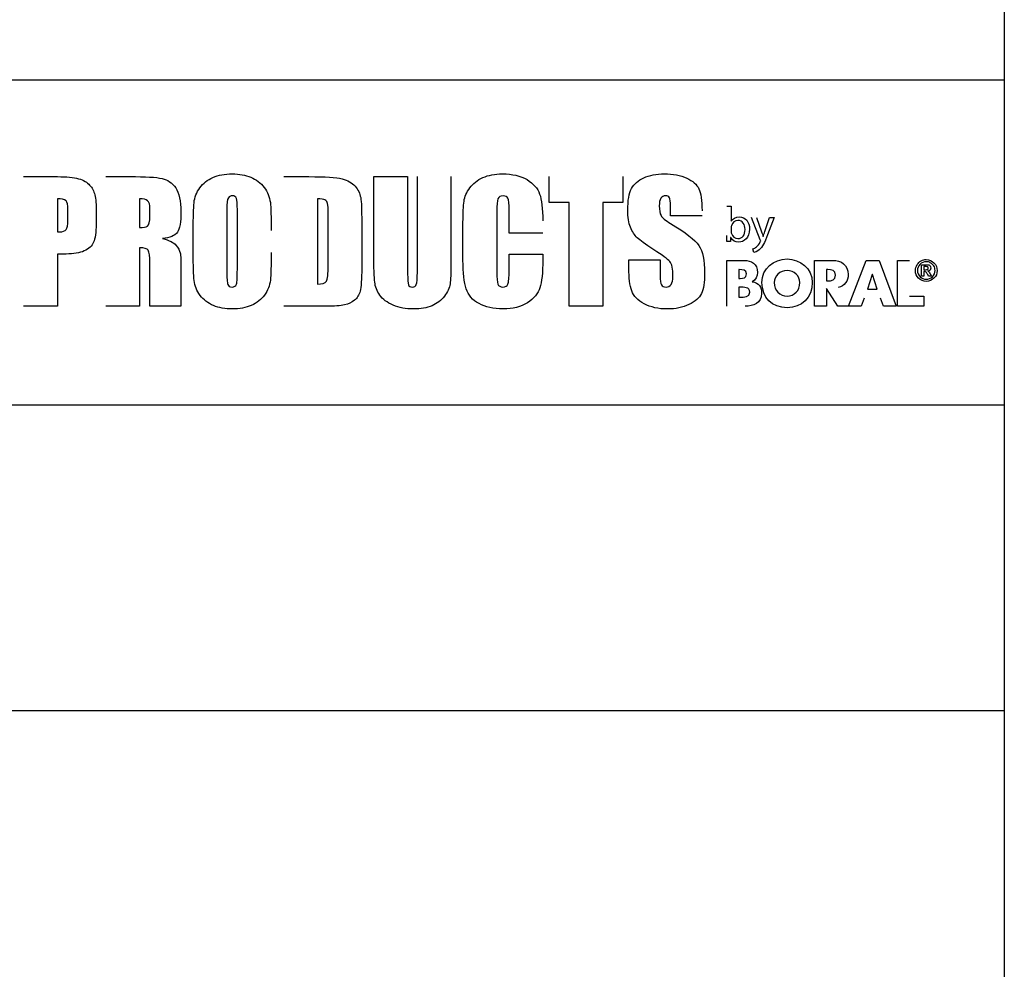
# Model space of a CAD drawing. Units: millimetres. Extents: x 10 to 1179, y 10 to 831.
# Drawn here: x 1142 to 1179, y 118 to 154 of the extents above; entities that cross this region are included whole.
import ezdxf

# ---------------------------------------------------------------- set-up
doc = ezdxf.new("R2010")
doc.units = ezdxf.units.MM
doc.layers.get('0').update_dxf_attribs({"linetype": 'CONTINUOUS'})

msp = doc.modelspace()

# ---------------------------------------------------------------- linework, layer by layer
at = {"color": 0}
for p, q in [((1179.17, 831.173), (1179.17, 10.1768)), ((1087.45, 151.491), (1179.17, 151.491)), ((1087.45, 151.491), (1179.17, 151.491)), ((1087.45, 151.491), (1179.17, 151.491)), ((1179.17, 151.491), (1179.17, 10.1768)), ((1179.17, 151.491), (1179.17, 139.094)), ((1179.17, 139.094), (1087.45, 139.094)), ((1179.17, 139.094), (1087.45, 139.094)), ((1087.45, 127.452), (1179.17, 127.452))]:
    msp.add_line(p, q, dxfattribs=at)
at = {"color": 7}
for p, q in [((1087.45, 151.491), (1179.17, 151.491)), ((1141.79, 147.804), (1143.08, 147.804)), ((1144.93, 147.806), (1145.84, 147.806)), ((1151.71, 147.804), (1152.67, 147.804)), ((1155.14, 144.88), (1155.14, 147.804)), ((1155.14, 147.804), (1156.43, 147.804)), ((1156.43, 147.804), (1156.43, 144.099)), ((1156.8, 144.163), (1156.8, 147.804)), ((1158.08, 147.804), (1158.08, 144.502)), ((1161.82, 146.816), (1161.82, 147.806)), ((1164.63, 147.806), (1164.63, 146.816)), ((1143.08, 146.959), (1143.08, 145.703)), ((1146.21, 146.959), (1146.21, 145.861)), ((1152.99, 146.959), (1152.99, 143.709)), ((1162.58, 146.816), (1161.82, 146.816)), ((1162.58, 142.863), (1162.58, 146.816)), ((1164.63, 146.816), (1163.87, 146.816)), ((1163.87, 146.816), (1163.87, 142.863)), ((1143.48, 146.148), (1143.48, 146.554)), ((1144.56, 146.422), (1144.56, 145.992)), ((1146.61, 146.306), (1146.61, 146.578)), ((1149.54, 146.535), (1149.54, 144.228)), ((1149.94, 144.264), (1149.94, 146.535)), ((1159.83, 146.47), (1159.83, 144.176)), ((1160.3, 145.653), (1160.3, 146.512)), ((1166.45, 146.309), (1166.45, 146.675)), ((1168.59, 146.675), (1168.76, 146.675)), ((1168.76, 146.675), (1168.76, 146.101)), ((1153.4, 144.427), (1153.4, 146.346)), ((1154.68, 146.062), (1154.68, 144.332)), ((1158.54, 144.618), (1158.54, 146.062)), ((1167.65, 146.309), (1166.45, 146.309)), ((1168.76, 146.101), (1168.76, 146.101)), ((1169.87, 145.401), (1169.54, 146.247)), ((1169.72, 146.247), (1169.92, 145.704)), ((1170.04, 145.708), (1170.22, 146.247)), ((1170.4, 146.247), (1170.15, 145.592)), ((1170.22, 146.247), (1170.4, 146.247)), ((1148.26, 144.912), (1148.26, 145.756)), ((1161.58, 145.653), (1160.3, 145.653)), ((1168.76, 145.861), (1168.76, 145.696)), ((1168.73, 145.328), (1168.59, 145.328)), ((1168.74, 145.481), (1168.73, 145.328)), ((1168.75, 145.481), (1168.74, 145.481)), ((1169.98, 145.517), (1169.98, 145.517)), ((1143.42, 144.854), (1143.08, 144.854)), ((1143.08, 144.854), (1143.08, 142.864)), ((1146.21, 145.092), (1146.21, 142.863)), ((1169.63, 144.912), (1169.59, 145.05)), ((1146.61, 142.863), (1146.61, 144.505)), ((1160.3, 144.223), (1160.3, 144.844)), ((1160.3, 144.844), (1161.58, 144.844)), ((1161.58, 144.844), (1161.58, 144.651)), ((1164.86, 144.309), (1164.86, 144.633)), ((1164.86, 144.633), (1166.05, 144.633)), ((1166.05, 144.633), (1166.05, 144.032)), ((1168.59, 142.865), (1168.59, 144.609)), ((1168.59, 144.609), (1169.24, 144.609)), ((1171.94, 142.864), (1171.94, 144.609)), ((1171.94, 144.609), (1172.62, 144.609)), ((1173.23, 142.865), (1173.9, 144.609)), ((1173.9, 144.609), (1174.4, 144.609)), ((1174.4, 144.609), (1175.05, 142.865)), ((1175.1, 142.865), (1175.1, 144.609)), ((1175.1, 144.609), (1175.56, 144.609)), ((1147.79, 144.166), (1147.79, 142.863)), ((1169.07, 144.261), (1169.05, 144.261)), ((1169.05, 144.261), (1169.05, 143.924)), ((1172.44, 144.261), (1172.39, 144.261)), ((1172.39, 144.261), (1172.39, 143.827)), ((1176.01, 144.004), (1176.01, 144.445)), ((1176.01, 144.445), (1176.22, 144.445)), ((1176.19, 144.374), (1176.1, 144.374)), ((1176.1, 144.374), (1176.1, 144.254)), ((1176.1, 144.254), (1176.18, 144.254)), ((1176.13, 144.186), (1176.1, 144.186)), ((1176.1, 144.186), (1176.1, 144.004)), ((1169.05, 143.924), (1169.1, 143.924)), ((1169.56, 143.8), (1169.56, 143.795)), ((1172.39, 143.827), (1172.44, 143.827)), ((1174.14, 144.07), (1173.96, 143.515)), ((1174.15, 144.07), (1174.14, 144.07)), ((1174.33, 143.515), (1174.15, 144.07)), ((1176.1, 144.004), (1176.01, 144.004)), ((1176.28, 144.004), (1176.25, 144.075)), ((1176.39, 144.004), (1176.28, 144.004)), ((1176.34, 144.093), (1176.39, 144.004)), ((1169.09, 143.588), (1169.05, 143.588)), ((1169.05, 143.588), (1169.05, 143.211)), ((1172.82, 142.864), (1172.39, 143.535)), ((1172.39, 143.535), (1172.39, 143.535)), ((1172.39, 143.535), (1172.39, 142.864)), ((1173.96, 143.515), (1174.33, 143.515)), ((1169.05, 143.211), (1169.11, 143.211)), ((1173.83, 143.167), (1173.71, 142.865)), ((1174.57, 142.865), (1174.45, 143.167)), ((1175.56, 143.249), (1176.1, 143.249)), ((1176.1, 143.249), (1176.1, 142.865)), ((1143.08, 142.864), (1141.79, 142.864)), ((1146.21, 142.863), (1144.93, 142.863)), ((1147.79, 142.863), (1146.61, 142.863)), ((1153.33, 142.864), (1151.71, 142.864)), ((1163.87, 142.863), (1162.58, 142.863)), ((1172.39, 142.864), (1171.94, 142.864)), ((1173.38, 142.864), (1172.82, 142.864)), ((1173.71, 142.865), (1173.23, 142.865)), ((1175.05, 142.865), (1174.57, 142.865)), ((1176.1, 142.865), (1175.1, 142.865))]:
    msp.add_line(p, q, dxfattribs=at)
for points in [[(1149.01, 147.771), (1149.22, 147.864), (1149.46, 147.909), (1149.75, 147.909)], [(1149.75, 147.909), (1150.01, 147.909), (1150.25, 147.865), (1150.45, 147.779)], [(1159.3, 147.767), (1159.51, 147.861), (1159.76, 147.908), (1160.04, 147.908)], [(1160.04, 147.908), (1160.42, 147.908), (1160.73, 147.836), (1160.98, 147.689)], [(1165.43, 147.762), (1165.65, 147.859), (1165.91, 147.909), (1166.21, 147.909)], [(1166.21, 147.909), (1166.54, 147.909), (1166.83, 147.855), (1167.07, 147.747)], [(1143.08, 147.804), (1143.43, 147.804), (1143.7, 147.777), (1143.89, 147.723)], [(1143.89, 147.723), (1144.08, 147.668), (1144.22, 147.588), (1144.31, 147.484)], [(1144.31, 147.484), (1144.41, 147.381), (1144.47, 147.256), (1144.51, 147.108)], [(1145.84, 147.806), (1146.44, 147.806), (1146.85, 147.782), (1147.07, 147.735)], [(1147.07, 147.735), (1147.28, 147.687), (1147.46, 147.569), (1147.59, 147.376)], [(1148.51, 147.377), (1148.64, 147.549), (1148.8, 147.68), (1149.01, 147.771)], [(1150.45, 147.779), (1150.66, 147.693), (1150.83, 147.563), (1150.96, 147.389)], [(1152.67, 147.804), (1153.29, 147.804), (1153.71, 147.777), (1153.93, 147.72)], [(1153.93, 147.72), (1154.14, 147.662), (1154.32, 147.57), (1154.43, 147.438)], [(1158.8, 147.377), (1158.92, 147.542), (1159.08, 147.672), (1159.3, 147.767)], [(1160.98, 147.689), (1161.22, 147.542), (1161.39, 147.361), (1161.46, 147.141)], [(1164.96, 147.35), (1165.06, 147.526), (1165.22, 147.662), (1165.43, 147.762)], [(1167.07, 147.747), (1167.3, 147.639), (1167.45, 147.504), (1167.53, 147.34)], [(1144.51, 147.108), (1144.55, 146.959), (1144.56, 146.732), (1144.56, 146.422)], [(1147.59, 147.376), (1147.72, 147.184), (1147.79, 146.878), (1147.79, 146.456)], [(1148.29, 146.811), (1148.31, 147.019), (1148.39, 147.206), (1148.51, 147.377)], [(1150.96, 147.389), (1151.1, 147.217), (1151.16, 147.028), (1151.2, 146.824)], [(1154.43, 147.438), (1154.54, 147.308), (1154.61, 147.163), (1154.64, 147.004)], [(1158.58, 146.863), (1158.6, 147.042), (1158.68, 147.212), (1158.8, 147.377)], [(1161.46, 147.141), (1161.54, 146.924), (1161.58, 146.583), (1161.58, 146.122)], [(1164.82, 146.52), (1164.82, 146.899), (1164.87, 147.175), (1164.96, 147.35)], [(1167.53, 147.34), (1167.61, 147.176), (1167.65, 146.897), (1167.65, 146.505)], [(1143.41, 146.884), (1143.35, 146.935), (1143.24, 146.959), (1143.08, 146.959)], [(1143.48, 146.554), (1143.48, 146.722), (1143.46, 146.833), (1143.41, 146.884)], [(1146.52, 146.886), (1146.46, 146.936), (1146.36, 146.959), (1146.21, 146.959)], [(1146.61, 146.578), (1146.61, 146.735), (1146.58, 146.838), (1146.52, 146.886)], [(1148.26, 145.756), (1148.26, 146.254), (1148.27, 146.605), (1148.29, 146.811)], [(1149.6, 146.995), (1149.55, 146.943), (1149.54, 146.79), (1149.54, 146.535)], [(1149.75, 147.072), (1149.68, 147.072), (1149.63, 147.046), (1149.6, 146.995)], [(1149.91, 146.976), (1149.88, 147.041), (1149.83, 147.072), (1149.75, 147.072)], [(1149.94, 146.535), (1149.94, 146.765), (1149.93, 146.913), (1149.91, 146.976)], [(1151.2, 146.824), (1151.22, 146.622), (1151.23, 146.265), (1151.23, 145.756)], [(1153.28, 146.915), (1153.23, 146.944), (1153.13, 146.959), (1152.99, 146.959)], [(1153.38, 146.776), (1153.37, 146.84), (1153.33, 146.885), (1153.28, 146.915)], [(1153.4, 146.346), (1153.4, 146.57), (1153.4, 146.714), (1153.38, 146.776)], [(1154.64, 147.004), (1154.67, 146.844), (1154.68, 146.529), (1154.68, 146.062)], [(1158.54, 146.062), (1158.54, 146.418), (1158.56, 146.685), (1158.58, 146.863)], [(1159.87, 146.959), (1159.84, 146.884), (1159.83, 146.721), (1159.83, 146.47)], [(1160.07, 147.071), (1159.97, 147.071), (1159.9, 147.034), (1159.87, 146.959)], [(1160.25, 146.979), (1160.23, 147.042), (1160.17, 147.071), (1160.07, 147.071)], [(1160.3, 146.512), (1160.3, 146.761), (1160.28, 146.917), (1160.25, 146.979)], [(1166.08, 146.977), (1166.04, 146.915), (1166.02, 146.819), (1166.02, 146.691)], [(1166.26, 147.072), (1166.18, 147.072), (1166.12, 147.041), (1166.08, 146.977)], [(1166.41, 147.002), (1166.38, 147.049), (1166.33, 147.072), (1166.26, 147.072)], [(1166.45, 146.675), (1166.45, 146.847), (1166.44, 146.955), (1166.41, 147.002)], [(1147.79, 146.456), (1147.79, 146.072), (1147.74, 145.813), (1147.66, 145.681)], [(1164.92, 145.874), (1164.85, 146.042), (1164.82, 146.258), (1164.82, 146.52)], [(1166.02, 146.691), (1166.02, 146.526), (1166.04, 146.401), (1166.09, 146.319)], [(1143.41, 145.785), (1143.46, 145.845), (1143.48, 145.965), (1143.48, 146.148)], [(1144.56, 145.992), (1144.56, 145.676), (1144.52, 145.446), (1144.46, 145.303)], [(1146.51, 145.921), (1146.57, 145.959), (1146.61, 146.088), (1146.61, 146.306)], [(1166.09, 146.319), (1166.13, 146.235), (1166.25, 146.134), (1166.45, 146.015)], [(1166.45, 146.015), (1167.02, 145.676), (1167.38, 145.398), (1167.53, 145.18)], [(1168.76, 146.101), (1168.82, 146.203), (1168.93, 146.268), (1169.07, 146.268)], [(1169.02, 146.137), (1168.91, 146.137), (1168.8, 146.057), (1168.77, 145.931)], [(1169.29, 145.794), (1169.29, 145.98), (1169.2, 146.137), (1169.02, 146.137)], [(1169.07, 146.268), (1169.31, 146.268), (1169.46, 146.078), (1169.46, 145.801)], [(1143.08, 145.703), (1143.11, 145.7), (1143.14, 145.7), (1143.17, 145.7)], [(1143.17, 145.7), (1143.29, 145.7), (1143.37, 145.729), (1143.41, 145.785)], [(1146.21, 145.861), (1146.36, 145.861), (1146.46, 145.881), (1146.51, 145.921)], [(1147.66, 145.681), (1147.55, 145.548), (1147.37, 145.469), (1147.09, 145.442)], [(1165.18, 145.477), (1165.08, 145.572), (1164.99, 145.704), (1164.92, 145.874)], [(1168.77, 145.931), (1168.76, 145.911), (1168.76, 145.887), (1168.76, 145.861)], [(1168.76, 145.696), (1168.76, 145.675), (1168.76, 145.655), (1168.77, 145.637)], [(1168.77, 145.637), (1168.8, 145.519), (1168.9, 145.441), (1169.02, 145.441)], [(1169.02, 145.441), (1169.19, 145.441), (1169.29, 145.583), (1169.29, 145.794)], [(1169.46, 145.801), (1169.46, 145.471), (1169.25, 145.307), (1169.05, 145.307)], [(1169.92, 145.704), (1169.94, 145.644), (1169.96, 145.572), (1169.98, 145.517)], [(1169.98, 145.517), (1170, 145.572), (1170.02, 145.642), (1170.04, 145.708)], [(1144.46, 145.303), (1144.4, 145.159), (1144.28, 145.047), (1144.1, 144.97)], [(1147.09, 145.442), (1147.35, 145.379), (1147.52, 145.295), (1147.6, 145.189)], [(1165.81, 145.015), (1165.49, 145.227), (1165.28, 145.38), (1165.18, 145.477)], [(1168.59, 145.328), (1168.59, 145.391), (1168.59, 145.484), (1168.59, 145.566)], [(1169.05, 145.307), (1168.92, 145.307), (1168.81, 145.36), (1168.75, 145.481)], [(1169.73, 145.132), (1169.78, 145.167), (1169.83, 145.232), (1169.87, 145.317)], [(1170.15, 145.592), (1170.03, 145.277), (1169.95, 145.118), (1169.83, 145.018)], [(1169.89, 145.357), (1169.89, 145.367), (1169.88, 145.38), (1169.87, 145.401)], [(1169.87, 145.317), (1169.88, 145.335), (1169.89, 145.347), (1169.89, 145.357)], [(1144.1, 144.97), (1143.93, 144.893), (1143.7, 144.854), (1143.42, 144.854)], [(1146.54, 144.997), (1146.5, 145.06), (1146.39, 145.092), (1146.21, 145.092)], [(1146.61, 144.505), (1146.61, 144.77), (1146.58, 144.934), (1146.54, 144.997)], [(1147.6, 145.189), (1147.69, 145.084), (1147.74, 144.986), (1147.76, 144.898)], [(1147.76, 144.898), (1147.79, 144.808), (1147.79, 144.566), (1147.79, 144.166)], [(1148.29, 143.842), (1148.27, 144.046), (1148.26, 144.402), (1148.26, 144.912)], [(1151.23, 144.912), (1151.23, 144.414), (1151.22, 144.063), (1151.2, 143.857)], [(1155.18, 143.783), (1155.16, 143.958), (1155.14, 144.323), (1155.14, 144.88)], [(1166.42, 144.567), (1166.34, 144.657), (1166.14, 144.806), (1165.81, 145.015)], [(1167.53, 145.18), (1167.68, 144.963), (1167.75, 144.611), (1167.75, 144.126)], [(1169.59, 145.05), (1169.63, 145.063), (1169.68, 145.089), (1169.73, 145.132)], [(1169.83, 145.018), (1169.75, 144.948), (1169.67, 144.919), (1169.63, 144.912)], [(1158.08, 144.502), (1158.08, 144.128), (1158.07, 143.865), (1158.05, 143.713)], [(1158.66, 143.529), (1158.58, 143.771), (1158.54, 144.133), (1158.54, 144.618)], [(1161.58, 144.651), (1161.58, 144.14), (1161.54, 143.778), (1161.47, 143.563)], [(1166.54, 143.995), (1166.54, 144.286), (1166.5, 144.478), (1166.42, 144.567)], [(1169.24, 144.609), (1169.55, 144.609), (1169.76, 144.489), (1169.76, 144.155)], [(1169.93, 143.769), (1169.93, 144.296), (1170.39, 144.666), (1170.89, 144.666)], [(1170.89, 144.666), (1171.4, 144.666), (1171.85, 144.296), (1171.85, 143.769)], [(1172.62, 144.609), (1172.96, 144.609), (1173.22, 144.445), (1173.22, 144.073)], [(1175.85, 144.449), (1175.89, 144.515), (1175.94, 144.564), (1176, 144.595)], [(1176.21, 144.56), (1176.1, 144.56), (1176.02, 144.527), (1175.95, 144.46)], [(1176, 144.595), (1176.07, 144.627), (1176.13, 144.642), (1176.19, 144.642)], [(1176.19, 144.642), (1176.31, 144.642), (1176.41, 144.6), (1176.49, 144.518)], [(1176.35, 144.52), (1176.3, 144.548), (1176.25, 144.56), (1176.21, 144.56)], [(1176.48, 144.4), (1176.44, 144.454), (1176.41, 144.494), (1176.35, 144.52)], [(1176.49, 144.518), (1176.57, 144.435), (1176.61, 144.338), (1176.61, 144.227)], [(1149.54, 144.228), (1149.54, 143.94), (1149.55, 143.764), (1149.58, 143.696)], [(1149.91, 143.711), (1149.93, 143.789), (1149.94, 143.973), (1149.94, 144.264)], [(1153.34, 143.82), (1153.38, 143.895), (1153.4, 144.096), (1153.4, 144.427)], [(1154.68, 144.332), (1154.68, 143.888), (1154.66, 143.591), (1154.62, 143.441)], [(1156.43, 144.099), (1156.43, 143.884), (1156.44, 143.746), (1156.46, 143.685)], [(1156.76, 143.695), (1156.78, 143.761), (1156.8, 143.917), (1156.8, 144.163)], [(1159.83, 144.176), (1159.83, 143.935), (1159.84, 143.779), (1159.87, 143.705)], [(1160.25, 143.705), (1160.28, 143.779), (1160.3, 143.951), (1160.3, 144.223)], [(1164.97, 143.452), (1164.9, 143.654), (1164.86, 143.94), (1164.86, 144.309)], [(1167.75, 144.126), (1167.75, 143.775), (1167.71, 143.516), (1167.63, 143.348)], [(1169.34, 144.093), (1169.34, 144.253), (1169.2, 144.261), (1169.07, 144.261)], [(1169.76, 144.155), (1169.76, 143.998), (1169.71, 143.871), (1169.56, 143.8)], [(1170.89, 144.227), (1170.62, 144.227), (1170.4, 144.008), (1170.4, 143.766)], [(1171.38, 143.766), (1171.38, 144.008), (1171.16, 144.227), (1170.89, 144.227)], [(1172.74, 144.044), (1172.74, 144.234), (1172.58, 144.261), (1172.44, 144.261)], [(1175.78, 144.227), (1175.78, 144.307), (1175.8, 144.381), (1175.85, 144.449)], [(1175.9, 143.933), (1175.82, 144.013), (1175.78, 144.111), (1175.78, 144.227)], [(1175.95, 144.46), (1175.9, 144.392), (1175.86, 144.315), (1175.86, 144.227)], [(1175.86, 144.227), (1175.86, 144.134), (1175.9, 144.056), (1175.96, 143.99)], [(1176.19, 144.162), (1176.18, 144.177), (1176.15, 144.186), (1176.13, 144.186)], [(1176.18, 144.254), (1176.21, 144.254), (1176.24, 144.26), (1176.25, 144.27)], [(1176.25, 144.361), (1176.24, 144.37), (1176.21, 144.374), (1176.19, 144.374)], [(1176.25, 144.075), (1176.23, 144.118), (1176.21, 144.147), (1176.19, 144.162)], [(1176.22, 144.445), (1176.27, 144.445), (1176.31, 144.434), (1176.34, 144.409)], [(1176.27, 144.316), (1176.27, 144.336), (1176.26, 144.351), (1176.25, 144.361)], [(1176.25, 144.27), (1176.26, 144.279), (1176.27, 144.294), (1176.27, 144.316)], [(1176.34, 144.239), (1176.32, 144.217), (1176.3, 144.204), (1176.25, 144.197)], [(1176.25, 144.197), (1176.27, 144.19), (1176.28, 144.181), (1176.3, 144.169)], [(1176.3, 144.169), (1176.31, 144.157), (1176.32, 144.132), (1176.34, 144.093)], [(1176.34, 144.409), (1176.36, 144.385), (1176.37, 144.355), (1176.37, 144.321)], [(1176.37, 144.321), (1176.37, 144.286), (1176.36, 144.26), (1176.34, 144.239)], [(1176.43, 143.99), (1176.5, 144.056), (1176.53, 144.134), (1176.53, 144.227)], [(1176.53, 144.227), (1176.53, 144.289), (1176.52, 144.348), (1176.48, 144.4)], [(1176.61, 144.227), (1176.61, 144.111), (1176.57, 144.014), (1176.49, 143.933)], [(1148.52, 143.279), (1148.39, 143.451), (1148.32, 143.64), (1148.29, 143.842)], [(1151.2, 143.857), (1151.17, 143.649), (1151.1, 143.462), (1150.98, 143.291)], [(1152.99, 143.709), (1153.17, 143.709), (1153.29, 143.746), (1153.34, 143.82)], [(1155.37, 143.287), (1155.26, 143.444), (1155.19, 143.609), (1155.18, 143.783)], [(1166.05, 144.032), (1166.05, 143.848), (1166.07, 143.728), (1166.1, 143.674)], [(1166.47, 143.696), (1166.52, 143.764), (1166.54, 143.863), (1166.54, 143.995)], [(1169.1, 143.924), (1169.22, 143.924), (1169.34, 143.944), (1169.34, 144.093)], [(1169.56, 143.795), (1169.81, 143.763), (1169.92, 143.593), (1169.92, 143.351)], [(1170.89, 142.806), (1170.33, 142.806), (1169.93, 143.204), (1169.93, 143.769)], [(1170.4, 143.766), (1170.4, 143.466), (1170.62, 143.247), (1170.89, 143.247)], [(1171.85, 143.769), (1171.85, 143.204), (1171.45, 142.806), (1170.89, 142.806)], [(1170.89, 143.247), (1171.16, 143.247), (1171.38, 143.466), (1171.38, 143.766)], [(1172.44, 143.827), (1172.58, 143.827), (1172.74, 143.855), (1172.74, 144.044)], [(1173.22, 144.073), (1173.22, 143.831), (1173.08, 143.623), (1172.84, 143.579)], [(1176.19, 143.811), (1176.08, 143.811), (1175.98, 143.851), (1175.9, 143.933)], [(1175.96, 143.99), (1176.03, 143.925), (1176.1, 143.892), (1176.2, 143.892)], [(1176.49, 143.933), (1176.41, 143.851), (1176.31, 143.811), (1176.19, 143.811)], [(1176.2, 143.892), (1176.28, 143.892), (1176.37, 143.925), (1176.43, 143.99)], [(1149.58, 143.696), (1149.6, 143.63), (1149.65, 143.596), (1149.74, 143.596)], [(1149.74, 143.596), (1149.82, 143.596), (1149.88, 143.634), (1149.91, 143.711)], [(1154.62, 143.441), (1154.58, 143.293), (1154.51, 143.176), (1154.4, 143.091)], [(1156.46, 143.685), (1156.48, 143.626), (1156.53, 143.596), (1156.61, 143.596)], [(1156.61, 143.596), (1156.68, 143.596), (1156.74, 143.629), (1156.76, 143.695)], [(1158.05, 143.713), (1158.02, 143.561), (1157.95, 143.406), (1157.83, 143.246)], [(1159.15, 142.963), (1158.9, 143.1), (1158.74, 143.288), (1158.66, 143.529)], [(1159.87, 143.705), (1159.9, 143.632), (1159.96, 143.596), (1160.06, 143.596)], [(1160.06, 143.596), (1160.16, 143.596), (1160.22, 143.632), (1160.25, 143.705)], [(1161.47, 143.563), (1161.4, 143.349), (1161.24, 143.162), (1161, 143)], [(1165.45, 142.955), (1165.2, 143.085), (1165.05, 143.251), (1164.97, 143.452)], [(1166.1, 143.674), (1166.14, 143.622), (1166.2, 143.596), (1166.28, 143.596)], [(1166.28, 143.596), (1166.36, 143.596), (1166.43, 143.63), (1166.47, 143.696)], [(1167.63, 143.348), (1167.55, 143.182), (1167.39, 143.042), (1167.15, 142.929)], [(1169.47, 143.397), (1169.47, 143.608), (1169.24, 143.588), (1169.09, 143.588)], [(1169.11, 143.211), (1169.24, 143.211), (1169.47, 143.204), (1169.47, 143.397)], [(1169.92, 143.351), (1169.92, 142.985), (1169.61, 142.865), (1169.29, 142.865)], [(1149.03, 142.889), (1148.82, 142.976), (1148.65, 143.105), (1148.52, 143.279)], [(1150.98, 143.291), (1150.85, 143.12), (1150.69, 142.988), (1150.47, 142.897)], [(1154.4, 143.091), (1154.3, 143.007), (1154.18, 142.948), (1154.02, 142.913)], [(1155.88, 142.905), (1155.65, 143.003), (1155.48, 143.13), (1155.37, 143.287)], [(1157.83, 143.246), (1157.71, 143.086), (1157.55, 142.965), (1157.36, 142.883)], [(1161, 143), (1160.74, 142.84), (1160.44, 142.759), (1160.07, 142.759)], [(1149.75, 142.759), (1149.48, 142.759), (1149.24, 142.802), (1149.03, 142.889)], [(1150.47, 142.897), (1150.27, 142.805), (1150.02, 142.759), (1149.75, 142.759)], [(1154.02, 142.913), (1153.87, 142.881), (1153.64, 142.864), (1153.33, 142.864)], [(1156.66, 142.759), (1156.36, 142.759), (1156.11, 142.808), (1155.88, 142.905)], [(1157.36, 142.883), (1157.16, 142.801), (1156.92, 142.759), (1156.66, 142.759)], [(1160.07, 142.759), (1159.7, 142.759), (1159.39, 142.827), (1159.15, 142.963)], [(1166.33, 142.759), (1165.99, 142.759), (1165.69, 142.825), (1165.45, 142.955)], [(1167.15, 142.929), (1166.92, 142.816), (1166.64, 142.759), (1166.33, 142.759)]]:
    msp.add_open_spline(points, degree=3, dxfattribs=at)

doc.saveas('drawing.dxf')
